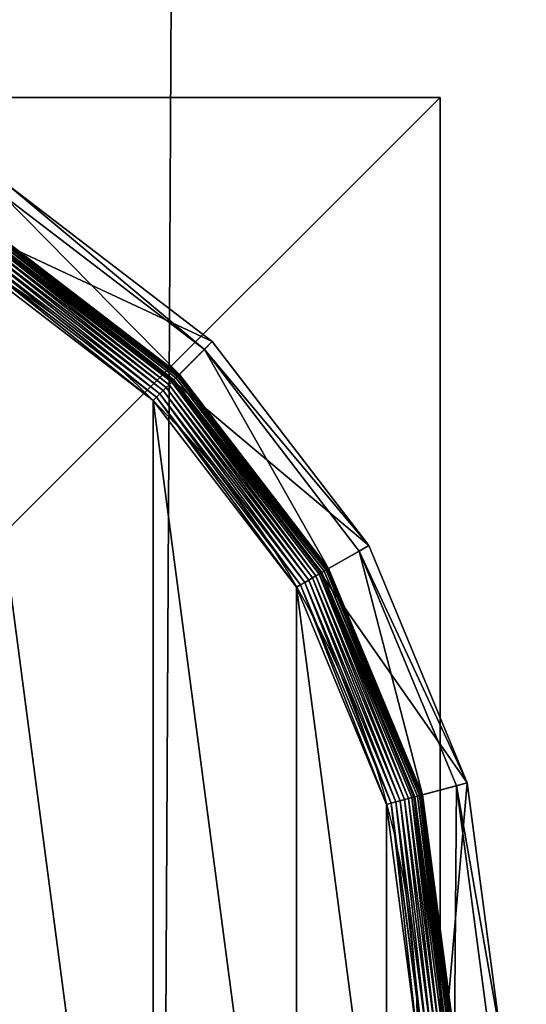
# Model space of a CAD drawing. Extents: x -55 to 845, y -55 to 845.
# Drawn here: x 149 to 162, y 136 to 162 of the extents above; entities that cross this region are included whole.
import ezdxf

# ---------------------------------------------------------------- set-up
doc = ezdxf.new("R2010")
doc.units = 0
doc.layers.get('0').update_dxf_attribs({"color": 13, "linetype": 'CONTINUOUS'})

# ---------------------------------------------------------------- blocks, each defined once
blk = doc.blocks.new('GROUP_30')
at = {"color": 7}
for p, q in [((396.79, 396.79, 85.3), (349.97, 432.71, 85.3)), ((348.69, 430.49, 47.66), (394.98, 394.98, 47.66)), ((388.79, 388.79, 5.85), (344.31, 422.91, 5.85)), ((389.04, 389.04, 7.03), (344.49, 423.22, 7.03)), ((389.2, 389.2, 8.24), (344.6, 423.41, 8.24)), ((389.25, 389.25, 9.48), (344.64, 423.48, 9.48)), ((389.25, 389.25, 42.65), (344.64, 423.48, 42.65)), ((387.48, 387.48, 2.78), (343.39, 421.31, 2.78)), ((343.57, 421.63, 104.26), (387.74, 387.74, 104.26)), ((388, 388, 3.71), (343.76, 421.95, 3.71)), ((388.44, 388.44, 4.74), (344.07, 422.49, 4.74)), ((385.52, 385.52, 0.72), (342.01, 418.92, 0.72)), ((386.23, 386.23, 1.27), (342.51, 419.78, 1.27)), ((386.89, 386.89, 1.96), (342.97, 420.58, 1.96)), ((384, 384, 0.08), (340.93, 417.05, 0.08)), ((384.78, 384.78, 0.32), (341.48, 418, 0.32)), ((387.74, 387.74, 104.26), (396.79, 396.79, 85.3)), ((396.79, 396.79, 85.3), (394.98, 394.98, 47.66)), ((432.71, 349.97, 85.3), (396.79, 396.79, 85.3)), ((389.25, 389.25, 42.65), (394.98, 394.98, 47.66)), ((394.98, 394.98, 47.66), (430.49, 348.69, 47.66)), ((389.04, 389.04, 7.03), (388.79, 388.79, 5.85)), ((389.2, 389.2, 8.24), (389.04, 389.04, 7.03)), ((423.22, 344.49, 7.03), (389.04, 389.04, 7.03)), ((389.25, 389.25, 9.48), (389.2, 389.2, 8.24)), ((423.41, 344.6, 8.24), (389.2, 389.2, 8.24)), ((423.48, 344.64, 9.48), (389.25, 389.25, 9.48)), ((389.25, 389.25, 9.48), (389.25, 389.25, 42.65)), ((423.48, 344.64, 42.65), (389.25, 389.25, 42.65)), ((386.89, 386.89, 1.96), (386.23, 386.23, 1.27)), ((387.48, 387.48, 2.78), (386.89, 386.89, 1.96)), ((420.58, 342.97, 1.96), (386.89, 386.89, 1.96)), ((388, 388, 3.71), (387.48, 387.48, 2.78)), ((421.31, 343.39, 2.78), (387.48, 387.48, 2.78)), ((387.74, 387.74, 104.26), (421.63, 343.57, 104.26)), ((388.44, 388.44, 4.74), (388, 388, 3.71)), ((421.95, 343.76, 3.71), (388, 388, 3.71)), ((388.79, 388.79, 5.85), (388.44, 388.44, 4.74)), ((422.49, 344.07, 4.74), (388.44, 388.44, 4.74)), ((422.91, 344.31, 5.85), (388.79, 388.79, 5.85)), ((384.78, 384.78, 0.32), (384, 384, 0.08)), ((385.52, 385.52, 0.72), (384.78, 384.78, 0.32)), ((418, 341.48, 0.32), (384.78, 384.78, 0.32)), ((386.23, 386.23, 1.27), (385.52, 385.52, 0.72)), ((418.92, 342.01, 0.72), (385.52, 385.52, 0.72)), ((419.78, 342.51, 1.27), (386.23, 386.23, 1.27)), ((384, 384, 0.08), (383.22, 383.22)), ((417.05, 340.93, 0.08), (384, 384, 0.08)), ((421.63, 343.57, 104.26), (432.71, 349.97, 85.3)), ((423.48, 344.64, 42.65), (430.49, 348.69, 47.66)), ((432.71, 349.97, 85.3), (430.49, 348.69, 47.66)), ((430.49, 348.69, 47.66), (452.82, 294.79, 47.66)), ((455.29, 295.45, 85.3), (432.71, 349.97, 85.3)), ((421.95, 343.76, 3.71), (421.31, 343.39, 2.78)), ((422.49, 344.07, 4.74), (421.95, 343.76, 3.71)), ((443.29, 292.24, 3.71), (421.95, 343.76, 3.71)), ((422.91, 344.31, 5.85), (422.49, 344.07, 4.74)), ((443.89, 292.4, 4.74), (422.49, 344.07, 4.74)), ((423.22, 344.49, 7.03), (422.91, 344.31, 5.85)), ((444.36, 292.52, 5.85), (422.91, 344.31, 5.85)), ((423.41, 344.6, 8.24), (423.22, 344.49, 7.03)), ((444.71, 292.62, 7.03), (423.22, 344.49, 7.03)), ((423.48, 344.64, 9.48), (423.41, 344.6, 8.24)), ((444.92, 292.67, 8.24), (423.41, 344.6, 8.24)), ((444.99, 292.69, 9.48), (423.48, 344.64, 9.48)), ((423.48, 344.64, 9.48), (423.48, 344.64, 42.65)), ((444.99, 292.69, 42.65), (423.48, 344.64, 42.65)), ((418, 341.48, 0.32), (417.05, 340.93, 0.08)), ((418.92, 342.01, 0.72), (418, 341.48, 0.32)), ((438.89, 291.06, 0.32), (418, 341.48, 0.32)), ((419.78, 342.51, 1.27), (418.92, 342.01, 0.72)), ((439.91, 291.33, 0.72), (418.92, 342.01, 0.72)), ((420.58, 342.97, 1.96), (419.78, 342.51, 1.27)), ((440.87, 291.59, 1.27), (419.78, 342.51, 1.27)), ((421.31, 343.39, 2.78), (420.58, 342.97, 1.96)), ((441.77, 291.83, 1.96), (420.58, 342.97, 1.96)), ((442.58, 292.05, 2.78), (421.31, 343.39, 2.78)), ((421.63, 343.57, 104.26), (442.93, 292.14, 104.26)), ((417.05, 340.93, 0.08), (416.09, 340.37)), ((437.83, 290.77, 0.08), (417.05, 340.93, 0.08)), ((442.93, 292.14, 104.26), (455.29, 295.45, 85.3)), ((444.99, 292.69, 42.65), (452.82, 294.79, 47.66)), ((455.29, 295.45, 85.3), (452.82, 294.79, 47.66)), ((452.82, 294.79, 47.66), (460.44, 236.95, 47.66)), ((463, 236.95, 85.3), (455.29, 295.45, 85.3)), ((441.77, 291.83, 1.96), (440.87, 291.59, 1.27)), ((442.58, 292.05, 2.78), (441.77, 291.83, 1.96)), ((448.99, 236.95, 1.96), (441.77, 291.83, 1.96)), ((443.29, 292.24, 3.71), (442.58, 292.05, 2.78)), ((449.83, 236.95, 2.78), (442.58, 292.05, 2.78)), ((442.93, 292.14, 104.26), (450.2, 236.95, 104.26)), ((443.89, 292.4, 4.74), (443.29, 292.24, 3.71)), ((450.57, 236.95, 3.71), (443.29, 292.24, 3.71)), ((444.36, 292.52, 5.85), (443.89, 292.4, 4.74)), ((451.19, 236.95, 4.74), (443.89, 292.4, 4.74)), ((444.71, 292.62, 7.03), (444.36, 292.52, 5.85)), ((451.68, 236.95, 5.85), (444.36, 292.52, 5.85)), ((444.92, 292.67, 8.24), (444.71, 292.62, 7.03)), ((452.04, 236.95, 7.03), (444.71, 292.62, 7.03)), ((444.99, 292.69, 9.48), (444.92, 292.67, 8.24)), ((452.26, 236.95, 8.24), (444.92, 292.67, 8.24)), ((452.33, 236.95, 9.48), (444.99, 292.69, 9.48)), ((444.99, 292.69, 9.48), (444.99, 292.69, 42.65)), ((452.33, 236.95, 42.65), (444.99, 292.69, 42.65)), ((437.83, 290.77, 0.08), (436.75, 290.49)), ((438.89, 291.06, 0.32), (437.83, 290.77, 0.08)), ((444.92, 236.95, 0.08), (437.83, 290.77, 0.08)), ((439.91, 291.33, 0.72), (438.89, 291.06, 0.32)), ((446.01, 236.95, 0.32), (438.89, 291.06, 0.32)), ((440.87, 291.59, 1.27), (439.91, 291.33, 0.72)), ((447.07, 236.95, 0.72), (439.91, 291.33, 0.72)), ((448.07, 236.95, 1.27), (440.87, 291.59, 1.27))]:
    blk.add_line(p, q, dxfattribs=at)
blk.add_circle((236.95, 236.95), 206.86, dxfattribs=at)
mesh = blk.add_polyface(dxfattribs=at)
corners = [(37.14, 290.49), (37.14, 183.41), (30.09, 236.95), (57.81, 133.52), (57.81, 340.37), (90.68, 90.68), (90.68, 383.22), (133.52, 57.81), (133.52, 416.09), (183.41, 37.14), (183.41, 436.75), (236.95, 30.09), (236.95, 443.8), (290.49, 37.14), (290.49, 436.75), (340.37, 57.81), (340.37, 416.09), (383.22, 90.68), (383.22, 383.22), (416.09, 133.52), (416.09, 340.37), (436.75, 183.41), (436.75, 290.49), (443.8, 236.95)]
mesh.append_faces([[corners[k] for k in face] for face in [(0, 1, 2), (21, 22, 23)]], dxfattribs={"vtx0": -1, "color": 7})
mesh.append_faces([[corners[k] for k in face] for face in [(1, 0, 3), (3, 4, 5), (5, 6, 7), (7, 8, 9), (9, 10, 11), (11, 12, 13), (13, 14, 15), (15, 16, 17), (17, 18, 19), (19, 20, 21)]], dxfattribs={"vtx0": -1, "vtx1": -1, "color": 7})
mesh.append_faces([[corners[k] for k in face] for face in [(3, 0, 4), (5, 4, 6), (7, 6, 8), (9, 8, 10), (11, 10, 12), (13, 12, 14), (15, 14, 16), (17, 16, 18), (19, 18, 20), (21, 20, 22)]], dxfattribs={"vtx0": -1, "vtx2": -1, "color": 7})
mesh = blk.add_polyface(dxfattribs=at)
corners = [(343.57, 421.63, 104.26), (396.79, 396.79, 85.3), (349.97, 432.71, 85.3), (387.74, 387.74, 104.26)]
mesh.append_faces([[corners[k] for k in face] for face in [(0, 1, 2), (1, 0, 3)]], dxfattribs={"vtx0": -1, "color": 7})
mesh = blk.add_polyface(dxfattribs=at)
corners = [(349.97, 432.71, 85.3), (394.98, 394.98, 47.66), (348.69, 430.49, 47.66), (396.79, 396.79, 85.3)]
mesh.append_faces([[corners[k] for k in face] for face in [(0, 1, 2), (1, 0, 3)]], dxfattribs={"vtx0": -1, "color": 7})
mesh = blk.add_polyface(dxfattribs=at)
corners = [(348.69, 430.49, 47.66), (389.25, 389.25, 42.65), (344.64, 423.48, 42.65), (394.98, 394.98, 47.66)]
mesh.append_faces([[corners[k] for k in face] for face in [(0, 1, 2), (1, 0, 3)]], dxfattribs={"vtx0": -1, "color": 7})
mesh = blk.add_polyface(dxfattribs=at)
corners = [(344.31, 422.91, 5.85), (388.44, 388.44, 4.74), (344.07, 422.49, 4.74), (388.79, 388.79, 5.85)]
mesh.append_faces([[corners[k] for k in face] for face in [(0, 1, 2), (1, 0, 3)]], dxfattribs={"vtx0": -1, "color": 7})
mesh = blk.add_polyface(dxfattribs=at)
corners = [(344.49, 423.22, 7.03), (388.79, 388.79, 5.85), (344.31, 422.91, 5.85), (389.04, 389.04, 7.03)]
mesh.append_faces([[corners[k] for k in face] for face in [(0, 1, 2), (1, 0, 3)]], dxfattribs={"vtx0": -1, "color": 7})
mesh = blk.add_polyface(dxfattribs=at)
corners = [(344.6, 423.41, 8.24), (389.04, 389.04, 7.03), (344.49, 423.22, 7.03), (389.2, 389.2, 8.24)]
mesh.append_faces([[corners[k] for k in face] for face in [(0, 1, 2), (1, 0, 3)]], dxfattribs={"vtx0": -1, "color": 7})
mesh = blk.add_polyface(dxfattribs=at)
corners = [(344.64, 423.48, 9.48), (389.2, 389.2, 8.24), (344.6, 423.41, 8.24), (389.25, 389.25, 9.48)]
mesh.append_faces([[corners[k] for k in face] for face in [(0, 1, 2), (1, 0, 3)]], dxfattribs={"vtx0": -1, "color": 7})
mesh = blk.add_polyface(dxfattribs=at)
corners = [(344.64, 423.48, 42.65), (389.25, 389.25, 9.48), (344.64, 423.48, 9.48), (389.25, 389.25, 42.65)]
mesh.append_faces([[corners[k] for k in face] for face in [(0, 1, 2), (1, 0, 3)]], dxfattribs={"vtx0": -1, "color": 7})
mesh = blk.add_polyface(dxfattribs=at)
corners = [(343.39, 421.31, 2.78), (386.89, 386.89, 1.96), (342.97, 420.58, 1.96), (387.48, 387.48, 2.78)]
mesh.append_faces([[corners[k] for k in face] for face in [(0, 1, 2), (1, 0, 3)]], dxfattribs={"vtx0": -1, "color": 7})
mesh = blk.add_polyface(dxfattribs=at)
corners = [(343.76, 421.95, 3.71), (387.48, 387.48, 2.78), (343.39, 421.31, 2.78), (388, 388, 3.71)]
mesh.append_faces([[corners[k] for k in face] for face in [(0, 1, 2), (1, 0, 3)]], dxfattribs={"vtx0": -1, "color": 7})
mesh = blk.add_polyface(dxfattribs=at)
corners = [(344.07, 422.49, 4.74), (388, 388, 3.71), (343.76, 421.95, 3.71), (388.44, 388.44, 4.74)]
mesh.append_faces([[corners[k] for k in face] for face in [(0, 1, 2), (1, 0, 3)]], dxfattribs={"vtx0": -1, "color": 7})
mesh = blk.add_polyface(dxfattribs=at)
corners = [(342.01, 418.92, 0.72), (384.78, 384.78, 0.32), (341.48, 418, 0.32), (385.52, 385.52, 0.72)]
mesh.append_faces([[corners[k] for k in face] for face in [(0, 1, 2), (1, 0, 3)]], dxfattribs={"vtx0": -1, "color": 7})
mesh = blk.add_polyface(dxfattribs=at)
corners = [(342.51, 419.78, 1.27), (385.52, 385.52, 0.72), (342.01, 418.92, 0.72), (386.23, 386.23, 1.27)]
mesh.append_faces([[corners[k] for k in face] for face in [(0, 1, 2), (1, 0, 3)]], dxfattribs={"vtx0": -1, "color": 7})
mesh = blk.add_polyface(dxfattribs=at)
corners = [(342.97, 420.58, 1.96), (386.23, 386.23, 1.27), (342.51, 419.78, 1.27), (386.89, 386.89, 1.96)]
mesh.append_faces([[corners[k] for k in face] for face in [(0, 1, 2), (1, 0, 3)]], dxfattribs={"vtx0": -1, "color": 7})
mesh = blk.add_polyface(dxfattribs=at)
corners = [(340.93, 417.05, 0.08), (383.22, 383.22), (340.37, 416.09), (384, 384, 0.08)]
mesh.append_faces([[corners[k] for k in face] for face in [(0, 1, 2), (1, 0, 3)]], dxfattribs={"vtx0": -1, "color": 7})
mesh = blk.add_polyface(dxfattribs=at)
corners = [(341.48, 418, 0.32), (384, 384, 0.08), (340.93, 417.05, 0.08), (384.78, 384.78, 0.32)]
mesh.append_faces([[corners[k] for k in face] for face in [(0, 1, 2), (1, 0, 3)]], dxfattribs={"vtx0": -1, "color": 7})
mesh = blk.add_polyface(dxfattribs=at)
corners = [(432.71, 349.97, 85.3), (387.74, 387.74, 104.26), (421.63, 343.57, 104.26), (396.79, 396.79, 85.3)]
mesh.append_faces([[corners[k] for k in face] for face in [(0, 1, 2), (1, 0, 3)]], dxfattribs={"vtx0": -1, "color": 7})
mesh = blk.add_polyface(dxfattribs=at)
corners = [(394.98, 394.98, 47.66), (432.71, 349.97, 85.3), (430.49, 348.69, 47.66), (396.79, 396.79, 85.3)]
mesh.append_faces([[corners[k] for k in face] for face in [(0, 1, 2), (1, 0, 3)]], dxfattribs={"vtx0": -1, "color": 7})
mesh = blk.add_polyface(dxfattribs=at)
corners = [(394.98, 394.98, 47.66), (423.48, 344.64, 42.65), (389.25, 389.25, 42.65), (430.49, 348.69, 47.66)]
mesh.append_faces([[corners[k] for k in face] for face in [(0, 1, 2), (1, 0, 3)]], dxfattribs={"vtx0": -1, "color": 7})
mesh = blk.add_polyface(dxfattribs=at)
corners = [(388.79, 388.79, 5.85), (423.22, 344.49, 7.03), (422.91, 344.31, 5.85), (389.04, 389.04, 7.03)]
mesh.append_faces([[corners[k] for k in face] for face in [(0, 1, 2), (1, 0, 3)]], dxfattribs={"vtx0": -1, "color": 7})
mesh = blk.add_polyface(dxfattribs=at)
corners = [(389.04, 389.04, 7.03), (423.41, 344.6, 8.24), (423.22, 344.49, 7.03), (389.2, 389.2, 8.24)]
mesh.append_faces([[corners[k] for k in face] for face in [(0, 1, 2), (1, 0, 3)]], dxfattribs={"vtx0": -1, "color": 7})
mesh = blk.add_polyface(dxfattribs=at)
corners = [(389.2, 389.2, 8.24), (423.48, 344.64, 9.48), (423.41, 344.6, 8.24), (389.25, 389.25, 9.48)]
mesh.append_faces([[corners[k] for k in face] for face in [(0, 1, 2), (1, 0, 3)]], dxfattribs={"vtx0": -1, "color": 7})
mesh = blk.add_polyface(dxfattribs=at)
corners = [(389.25, 389.25, 9.48), (423.48, 344.64, 42.65), (423.48, 344.64, 9.48), (389.25, 389.25, 42.65)]
mesh.append_faces([[corners[k] for k in face] for face in [(0, 1, 2), (1, 0, 3)]], dxfattribs={"vtx0": -1, "color": 7})
mesh = blk.add_polyface(dxfattribs=at)
corners = [(386.89, 386.89, 1.96), (419.78, 342.51, 1.27), (386.23, 386.23, 1.27), (420.58, 342.97, 1.96)]
mesh.append_faces([[corners[k] for k in face] for face in [(0, 1, 2), (1, 0, 3)]], dxfattribs={"vtx0": -1, "color": 7})
mesh = blk.add_polyface(dxfattribs=at)
corners = [(387.48, 387.48, 2.78), (420.58, 342.97, 1.96), (386.89, 386.89, 1.96), (421.31, 343.39, 2.78)]
mesh.append_faces([[corners[k] for k in face] for face in [(0, 1, 2), (1, 0, 3)]], dxfattribs={"vtx0": -1, "color": 7})
mesh = blk.add_polyface(dxfattribs=at)
corners = [(387.48, 387.48, 2.78), (421.95, 343.76, 3.71), (421.31, 343.39, 2.78), (388, 388, 3.71)]
mesh.append_faces([[corners[k] for k in face] for face in [(0, 1, 2), (1, 0, 3)]], dxfattribs={"vtx0": -1, "color": 7})
mesh = blk.add_polyface(dxfattribs=at)
corners = [(388, 388, 3.71), (422.49, 344.07, 4.74), (421.95, 343.76, 3.71), (388.44, 388.44, 4.74)]
mesh.append_faces([[corners[k] for k in face] for face in [(0, 1, 2), (1, 0, 3)]], dxfattribs={"vtx0": -1, "color": 7})
mesh = blk.add_polyface(dxfattribs=at)
corners = [(388.44, 388.44, 4.74), (422.91, 344.31, 5.85), (422.49, 344.07, 4.74), (388.79, 388.79, 5.85)]
mesh.append_faces([[corners[k] for k in face] for face in [(0, 1, 2), (1, 0, 3)]], dxfattribs={"vtx0": -1, "color": 7})
mesh = blk.add_polyface(dxfattribs=at)
corners = [(384.78, 384.78, 0.32), (417.05, 340.93, 0.08), (384, 384, 0.08), (418, 341.48, 0.32)]
mesh.append_faces([[corners[k] for k in face] for face in [(0, 1, 2), (1, 0, 3)]], dxfattribs={"vtx0": -1, "color": 7})
mesh = blk.add_polyface(dxfattribs=at)
corners = [(385.52, 385.52, 0.72), (418, 341.48, 0.32), (384.78, 384.78, 0.32), (418.92, 342.01, 0.72)]
mesh.append_faces([[corners[k] for k in face] for face in [(0, 1, 2), (1, 0, 3)]], dxfattribs={"vtx0": -1, "color": 7})
mesh = blk.add_polyface(dxfattribs=at)
corners = [(386.23, 386.23, 1.27), (418.92, 342.01, 0.72), (385.52, 385.52, 0.72), (419.78, 342.51, 1.27)]
mesh.append_faces([[corners[k] for k in face] for face in [(0, 1, 2), (1, 0, 3)]], dxfattribs={"vtx0": -1, "color": 7})
mesh = blk.add_polyface(dxfattribs=at)
corners = [(384, 384, 0.08), (416.09, 340.37), (383.22, 383.22), (417.05, 340.93, 0.08)]
mesh.append_faces([[corners[k] for k in face] for face in [(0, 1, 2), (1, 0, 3)]], dxfattribs={"vtx0": -1, "color": 7})
mesh = blk.add_polyface(dxfattribs=at)
corners = [(455.29, 295.45, 85.3), (421.63, 343.57, 104.26), (442.93, 292.14, 104.26), (432.71, 349.97, 85.3)]
mesh.append_faces([[corners[k] for k in face] for face in [(0, 1, 2), (1, 0, 3)]], dxfattribs={"vtx0": -1, "color": 7})
mesh = blk.add_polyface(dxfattribs=at)
corners = [(430.49, 348.69, 47.66), (444.99, 292.69, 42.65), (423.48, 344.64, 42.65), (452.82, 294.79, 47.66)]
mesh.append_faces([[corners[k] for k in face] for face in [(0, 1, 2), (1, 0, 3)]], dxfattribs={"vtx0": -1, "color": 7})
mesh = blk.add_polyface(dxfattribs=at)
corners = [(430.49, 348.69, 47.66), (455.29, 295.45, 85.3), (452.82, 294.79, 47.66), (432.71, 349.97, 85.3)]
mesh.append_faces([[corners[k] for k in face] for face in [(0, 1, 2), (1, 0, 3)]], dxfattribs={"vtx0": -1, "color": 7})
mesh = blk.add_polyface(dxfattribs=at)
corners = [(421.31, 343.39, 2.78), (443.29, 292.24, 3.71), (442.58, 292.05, 2.78), (421.95, 343.76, 3.71)]
mesh.append_faces([[corners[k] for k in face] for face in [(0, 1, 2), (1, 0, 3)]], dxfattribs={"vtx0": -1, "color": 7})
mesh = blk.add_polyface(dxfattribs=at)
corners = [(421.95, 343.76, 3.71), (443.89, 292.4, 4.74), (443.29, 292.24, 3.71), (422.49, 344.07, 4.74)]
mesh.append_faces([[corners[k] for k in face] for face in [(0, 1, 2), (1, 0, 3)]], dxfattribs={"vtx0": -1, "color": 7})
mesh = blk.add_polyface(dxfattribs=at)
corners = [(422.49, 344.07, 4.74), (444.36, 292.52, 5.85), (443.89, 292.4, 4.74), (422.91, 344.31, 5.85)]
mesh.append_faces([[corners[k] for k in face] for face in [(0, 1, 2), (1, 0, 3)]], dxfattribs={"vtx0": -1, "color": 7})
mesh = blk.add_polyface(dxfattribs=at)
corners = [(422.91, 344.31, 5.85), (444.71, 292.62, 7.03), (444.36, 292.52, 5.85), (423.22, 344.49, 7.03)]
mesh.append_faces([[corners[k] for k in face] for face in [(0, 1, 2), (1, 0, 3)]], dxfattribs={"vtx0": -1, "color": 7})
mesh = blk.add_polyface(dxfattribs=at)
corners = [(423.22, 344.49, 7.03), (444.92, 292.67, 8.24), (444.71, 292.62, 7.03), (423.41, 344.6, 8.24)]
mesh.append_faces([[corners[k] for k in face] for face in [(0, 1, 2), (1, 0, 3)]], dxfattribs={"vtx0": -1, "color": 7})
mesh = blk.add_polyface(dxfattribs=at)
corners = [(423.41, 344.6, 8.24), (444.99, 292.69, 9.48), (444.92, 292.67, 8.24), (423.48, 344.64, 9.48)]
mesh.append_faces([[corners[k] for k in face] for face in [(0, 1, 2), (1, 0, 3)]], dxfattribs={"vtx0": -1, "color": 7})
mesh = blk.add_polyface(dxfattribs=at)
corners = [(423.48, 344.64, 9.48), (444.99, 292.69, 42.65), (444.99, 292.69, 9.48), (423.48, 344.64, 42.65)]
mesh.append_faces([[corners[k] for k in face] for face in [(0, 1, 2), (1, 0, 3)]], dxfattribs={"vtx0": -1, "color": 7})
mesh = blk.add_polyface(dxfattribs=at)
corners = [(418, 341.48, 0.32), (437.83, 290.77, 0.08), (417.05, 340.93, 0.08), (438.89, 291.06, 0.32)]
mesh.append_faces([[corners[k] for k in face] for face in [(0, 1, 2), (1, 0, 3)]], dxfattribs={"vtx0": -1, "color": 7})
mesh = blk.add_polyface(dxfattribs=at)
corners = [(418.92, 342.01, 0.72), (438.89, 291.06, 0.32), (418, 341.48, 0.32), (439.91, 291.33, 0.72)]
mesh.append_faces([[corners[k] for k in face] for face in [(0, 1, 2), (1, 0, 3)]], dxfattribs={"vtx0": -1, "color": 7})
mesh = blk.add_polyface(dxfattribs=at)
corners = [(419.78, 342.51, 1.27), (439.91, 291.33, 0.72), (418.92, 342.01, 0.72), (440.87, 291.59, 1.27)]
mesh.append_faces([[corners[k] for k in face] for face in [(0, 1, 2), (1, 0, 3)]], dxfattribs={"vtx0": -1, "color": 7})
mesh = blk.add_polyface(dxfattribs=at)
corners = [(420.58, 342.97, 1.96), (440.87, 291.59, 1.27), (419.78, 342.51, 1.27), (441.77, 291.83, 1.96)]
mesh.append_faces([[corners[k] for k in face] for face in [(0, 1, 2), (1, 0, 3)]], dxfattribs={"vtx0": -1, "color": 7})
mesh = blk.add_polyface(dxfattribs=at)
corners = [(421.31, 343.39, 2.78), (441.77, 291.83, 1.96), (420.58, 342.97, 1.96), (442.58, 292.05, 2.78)]
mesh.append_faces([[corners[k] for k in face] for face in [(0, 1, 2), (1, 0, 3)]], dxfattribs={"vtx0": -1, "color": 7})
mesh = blk.add_polyface(dxfattribs=at)
corners = [(417.05, 340.93, 0.08), (436.75, 290.49), (416.09, 340.37), (437.83, 290.77, 0.08)]
mesh.append_faces([[corners[k] for k in face] for face in [(0, 1, 2), (1, 0, 3)]], dxfattribs={"vtx0": -1, "color": 7})
mesh = blk.add_polyface(dxfattribs=at)
corners = [(455.29, 295.45, 85.3), (450.2, 236.95, 104.26), (463, 236.95, 85.3), (442.93, 292.14, 104.26)]
mesh.append_faces([[corners[k] for k in face] for face in [(0, 1, 2), (1, 0, 3)]], dxfattribs={"vtx0": -1, "color": 7})
mesh = blk.add_polyface(dxfattribs=at)
corners = [(452.82, 294.79, 47.66), (452.33, 236.95, 42.65), (444.99, 292.69, 42.65), (460.44, 236.95, 47.66)]
mesh.append_faces([[corners[k] for k in face] for face in [(0, 1, 2), (1, 0, 3)]], dxfattribs={"vtx0": -1, "color": 7})
mesh = blk.add_polyface(dxfattribs=at)
corners = [(452.82, 294.79, 47.66), (463, 236.95, 85.3), (460.44, 236.95, 47.66), (455.29, 295.45, 85.3)]
mesh.append_faces([[corners[k] for k in face] for face in [(0, 1, 2), (1, 0, 3)]], dxfattribs={"vtx0": -1, "color": 7})
mesh = blk.add_polyface(dxfattribs=at)
corners = [(441.77, 291.83, 1.96), (448.07, 236.95, 1.27), (440.87, 291.59, 1.27), (448.99, 236.95, 1.96)]
mesh.append_faces([[corners[k] for k in face] for face in [(0, 1, 2), (1, 0, 3)]], dxfattribs={"vtx0": -1, "color": 7})
mesh = blk.add_polyface(dxfattribs=at)
corners = [(442.58, 292.05, 2.78), (448.99, 236.95, 1.96), (441.77, 291.83, 1.96), (449.83, 236.95, 2.78)]
mesh.append_faces([[corners[k] for k in face] for face in [(0, 1, 2), (1, 0, 3)]], dxfattribs={"vtx0": -1, "color": 7})
mesh = blk.add_polyface(dxfattribs=at)
corners = [(442.58, 292.05, 2.78), (450.57, 236.95, 3.71), (449.83, 236.95, 2.78), (443.29, 292.24, 3.71)]
mesh.append_faces([[corners[k] for k in face] for face in [(0, 1, 2), (1, 0, 3)]], dxfattribs={"vtx0": -1, "color": 7})
mesh = blk.add_polyface(dxfattribs=at)
corners = [(450.57, 236.95, 3.71), (443.89, 292.4, 4.74), (451.19, 236.95, 4.74), (443.29, 292.24, 3.71)]
mesh.append_faces([[corners[k] for k in face] for face in [(0, 1, 2), (1, 0, 3)]], dxfattribs={"vtx0": -1, "color": 7})
mesh = blk.add_polyface(dxfattribs=at)
corners = [(451.19, 236.95, 4.74), (444.36, 292.52, 5.85), (451.68, 236.95, 5.85), (443.89, 292.4, 4.74)]
mesh.append_faces([[corners[k] for k in face] for face in [(0, 1, 2), (1, 0, 3)]], dxfattribs={"vtx0": -1, "color": 7})
mesh = blk.add_polyface(dxfattribs=at)
corners = [(451.68, 236.95, 5.85), (444.71, 292.62, 7.03), (452.04, 236.95, 7.03), (444.36, 292.52, 5.85)]
mesh.append_faces([[corners[k] for k in face] for face in [(0, 1, 2), (1, 0, 3)]], dxfattribs={"vtx0": -1, "color": 7})
mesh = blk.add_polyface(dxfattribs=at)
corners = [(444.71, 292.62, 7.03), (452.26, 236.95, 8.24), (452.04, 236.95, 7.03), (444.92, 292.67, 8.24)]
mesh.append_faces([[corners[k] for k in face] for face in [(0, 1, 2), (1, 0, 3)]], dxfattribs={"vtx0": -1, "color": 7})
mesh = blk.add_polyface(dxfattribs=at)
corners = [(452.26, 236.95, 8.24), (444.99, 292.69, 9.48), (452.33, 236.95, 9.48), (444.92, 292.67, 8.24)]
mesh.append_faces([[corners[k] for k in face] for face in [(0, 1, 2), (1, 0, 3)]], dxfattribs={"vtx0": -1, "color": 7})
mesh = blk.add_polyface(dxfattribs=at)
corners = [(444.99, 292.69, 9.48), (452.33, 236.95, 42.65), (452.33, 236.95, 9.48), (444.99, 292.69, 42.65)]
mesh.append_faces([[corners[k] for k in face] for face in [(0, 1, 2), (1, 0, 3)]], dxfattribs={"vtx0": -1, "color": 7})
mesh = blk.add_polyface(dxfattribs=at)
corners = [(437.83, 290.77, 0.08), (443.8, 236.95), (436.75, 290.49), (444.92, 236.95, 0.08)]
mesh.append_faces([[corners[k] for k in face] for face in [(0, 1, 2), (1, 0, 3)]], dxfattribs={"vtx0": -1, "color": 7})
mesh = blk.add_polyface(dxfattribs=at)
corners = [(438.89, 291.06, 0.32), (444.92, 236.95, 0.08), (437.83, 290.77, 0.08), (446.01, 236.95, 0.32)]
mesh.append_faces([[corners[k] for k in face] for face in [(0, 1, 2), (1, 0, 3)]], dxfattribs={"vtx0": -1, "color": 7})
mesh = blk.add_polyface(dxfattribs=at)
corners = [(439.91, 291.33, 0.72), (446.01, 236.95, 0.32), (438.89, 291.06, 0.32), (447.07, 236.95, 0.72)]
mesh.append_faces([[corners[k] for k in face] for face in [(0, 1, 2), (1, 0, 3)]], dxfattribs={"vtx0": -1, "color": 7})
mesh = blk.add_polyface(dxfattribs=at)
corners = [(440.87, 291.59, 1.27), (447.07, 236.95, 0.72), (439.91, 291.33, 0.72), (448.07, 236.95, 1.27)]
mesh.append_faces([[corners[k] for k in face] for face in [(0, 1, 2), (1, 0, 3)]], dxfattribs={"vtx0": -1, "color": 7})
blk = doc.blocks.new('GROUP_2')
for p, q in [((50, 50), (0, 50)), ((50, 50, 679), (0, 50, 679)), ((50, 50, 3), (0, 50, 3)), ((50, 0), (50, 50)), ((50, 0, 679), (50, 50, 679)), ((50, 50, 3), (50, 50, 679)), ((50, 50), (50, 50, 3)), ((50, 0, 3), (50, 50, 3))]:
    blk.add_line(p, q)
mesh = blk.add_polyface()
corners = [(50, 50), (0, 0), (0, 50), (50, 0)]
mesh.append_faces([[corners[k] for k in face] for face in [(0, 1, 2), (1, 0, 3)]], dxfattribs={"vtx0": -1})
mesh = blk.add_polyface()
corners = [(50, 0, 679), (0, 50, 679), (0, 0, 679), (50, 50, 679)]
mesh.append_faces([[corners[k] for k in face] for face in [(0, 1, 2), (1, 0, 3)]], dxfattribs={"vtx0": -1})
mesh = blk.add_polyface()
corners = [(0, 50, 679), (50, 50, 3), (0, 50, 3), (50, 50, 679)]
mesh.append_faces([[corners[k] for k in face] for face in [(0, 1, 2), (1, 0, 3)]], dxfattribs={"vtx0": -1})
mesh = blk.add_polyface()
corners = [(50, 0, 3), (0, 50, 3), (0, 0, 3), (50, 50, 3)]
mesh.append_faces([[corners[k] for k in face] for face in [(0, 1, 2), (1, 0, 3)]], dxfattribs={"vtx0": -1})
mesh = blk.add_polyface()
corners = [(0, 50, 3), (50, 50), (0, 50), (50, 50, 3)]
mesh.append_faces([[corners[k] for k in face] for face in [(0, 1, 2), (1, 0, 3)]], dxfattribs={"vtx0": -1})
mesh = blk.add_polyface()
corners = [(50, 50, 3), (50, 0, 679), (50, 0, 3), (50, 50, 679)]
mesh.append_faces([[corners[k] for k in face] for face in [(0, 1, 2), (1, 0, 3)]], dxfattribs={"vtx0": -1})
mesh = blk.add_polyface()
corners = [(50, 50), (50, 0, 3), (50, 0), (50, 50, 3)]
mesh.append_faces([[corners[k] for k in face] for face in [(0, 1, 2), (1, 0, 3)]], dxfattribs={"vtx0": -1})
blk = doc.blocks.new('CUBIT_DESK_LEG')
at = {"xscale": 0.1172318578272598, "yscale": 0.1172318578272322, "zscale": 0.1055086720445332, "rotation": 359.9999999999462}
blk.add_blockref('GROUP_30', (-2.645, -3.089, 15), dxfattribs=at)
blk.add_blockref('GROUP_2', (0, 0, 26))
blk = doc.blocks.new('CUBIT_DESK_LEG_SIDE')
blk.add_blockref('CUBIT_DESK_LEG', (110, 0))
blk = doc.blocks.new('CUBIT_1200_DIA_DESK_LEG_SE')
blk.add_blockref('CUBIT_DESK_LEG_SIDE', (0, 60))
blk = doc.blocks.new('GROUP_1')
at = {"extrusion": (-3.40264e-32, -2.13503e-32, -1)}
for centre in [(-524.993, 524.126), (-524.993, 524.126, 25)]:
    blk.add_circle(centre, 449.852, dxfattribs=at)
mesh = blk.add_polyface()
corners = [(78.983, 582.791), (78.406, 470.03), (75.147, 526.429), (88.707, 414.484), (89.853, 638.228), (105.889, 360.668), (107.585, 691.866), (129.681, 309.429), (131.9, 742.859), (159.707, 261.576), (162.414, 790.401), (195.493, 217.864), (198.646, 833.745), (236.476, 178.981), (240.025, 872.206), (282.01, 145.542), (285.898, 905.177), (331.375, 118.074), (335.542, 932.139), (383.793, 97.009), (388.173, 952.666), (438.439, 82.68), (442.962, 966.435), (494.449, 75.312), (499.045, 973.229), (550.941, 75.023), (555.537, 972.939), (607.024, 81.817), (611.548, 965.572), (661.813, 95.586), (666.193, 951.243), (714.445, 116.113), (718.612, 930.178), (764.088, 143.075), (767.977, 902.709), (809.961, 176.046), (813.51, 869.27), (851.34, 214.507), (854.493, 830.388), (887.573, 257.85), (890.279, 786.676), (918.087, 305.393), (920.305, 738.823), (942.402, 356.386), (944.097, 687.584), (960.134, 410.024), (961.279, 633.768), (971.003, 465.461), (971.58, 578.222), (974.839, 521.823)]
mesh.append_faces([[corners[k] for k in face] for face in [(0, 1, 2), (47, 48, 49)]], dxfattribs={"vtx0": -1})
mesh.append_faces([[corners[k] for k in face] for face in [(1, 0, 3), (3, 4, 5), (5, 6, 7), (7, 8, 9), (9, 10, 11), (11, 12, 13), (13, 14, 15), (15, 16, 17), (17, 18, 19), (19, 20, 21), (21, 22, 23), (23, 24, 25), (25, 26, 27), (27, 28, 29), (29, 30, 31), (31, 32, 33), (33, 34, 35), (35, 36, 37), (37, 38, 39), (39, 40, 41), (41, 42, 43), (43, 44, 45), (45, 46, 47)]], dxfattribs={"vtx0": -1, "vtx1": -1})
mesh.append_faces([[corners[k] for k in face] for face in [(3, 0, 4), (5, 4, 6), (7, 6, 8), (9, 8, 10), (11, 10, 12), (13, 12, 14), (15, 14, 16), (17, 16, 18), (19, 18, 20), (21, 20, 22), (23, 22, 24), (25, 24, 26), (27, 26, 28), (29, 28, 30), (31, 30, 32), (33, 32, 34), (35, 34, 36), (37, 36, 38), (39, 38, 40), (41, 40, 42), (43, 42, 44), (45, 44, 46), (47, 46, 48)]], dxfattribs={"vtx0": -1, "vtx2": -1})
mesh = blk.add_polyface()
corners = [(78.983, 582.791, -25), (78.406, 470.03, -25), (75.147, 526.429, -25), (88.707, 414.484, -25), (89.853, 638.228, -25), (105.889, 360.668, -25), (107.585, 691.866, -25), (129.681, 309.429, -25), (131.9, 742.859, -25), (159.707, 261.576, -25), (162.414, 790.401, -25), (195.493, 217.864, -25), (198.646, 833.745, -25), (236.476, 178.981, -25), (240.025, 872.206, -25), (282.01, 145.542, -25), (285.898, 905.177, -25), (331.375, 118.074, -25), (335.542, 932.139, -25), (383.793, 97.009, -25), (388.173, 952.666, -25), (438.439, 82.68, -25), (442.962, 966.435, -25), (494.449, 75.312, -25), (499.045, 973.229, -25), (550.941, 75.023, -25), (555.537, 972.939, -25), (607.024, 81.817, -25), (611.548, 965.572, -25), (661.813, 95.586, -25), (666.193, 951.243, -25), (714.445, 116.113, -25), (718.612, 930.178, -25), (764.088, 143.075, -25), (767.977, 902.709, -25), (809.961, 176.046, -25), (813.51, 869.27, -25), (851.34, 214.507, -25), (854.493, 830.388, -25), (887.573, 257.85, -25), (890.279, 786.676, -25), (918.087, 305.393, -25), (920.305, 738.823, -25), (942.402, 356.386, -25), (944.097, 687.584, -25), (960.134, 410.024, -25), (961.279, 633.768, -25), (971.003, 465.461, -25), (971.58, 578.222, -25), (974.839, 521.823, -25)]
mesh.append_faces([[corners[k] for k in face] for face in [(0, 1, 2), (47, 48, 49)]], dxfattribs={"vtx0": -1})
mesh.append_faces([[corners[k] for k in face] for face in [(1, 0, 3), (3, 4, 5), (5, 6, 7), (7, 8, 9), (9, 10, 11), (11, 12, 13), (13, 14, 15), (15, 16, 17), (17, 18, 19), (19, 20, 21), (21, 22, 23), (23, 24, 25), (25, 26, 27), (27, 28, 29), (29, 30, 31), (31, 32, 33), (33, 34, 35), (35, 36, 37), (37, 38, 39), (39, 40, 41), (41, 42, 43), (43, 44, 45), (45, 46, 47)]], dxfattribs={"vtx0": -1, "vtx1": -1})
mesh.append_faces([[corners[k] for k in face] for face in [(3, 0, 4), (5, 4, 6), (7, 6, 8), (9, 8, 10), (11, 10, 12), (13, 12, 14), (15, 14, 16), (17, 16, 18), (19, 18, 20), (21, 20, 22), (23, 22, 24), (25, 24, 26), (27, 26, 28), (29, 28, 30), (31, 30, 32), (33, 32, 34), (35, 34, 36), (37, 36, 38), (39, 38, 40), (41, 40, 42), (43, 42, 44), (45, 44, 46), (47, 46, 48)]], dxfattribs={"vtx0": -1, "vtx2": -1})

msp = doc.modelspace()

# ---------------------------------------------------------------- block references
at = {"color": 7}
for name, p in [('GROUP_1', (-129.993, -129.126, 715)), ('CUBIT_1200_DIA_DESK_LEG_SE', (0, 50, -15))]:
    msp.add_blockref(name, p, dxfattribs=at)

doc.saveas('drawing.dxf')
